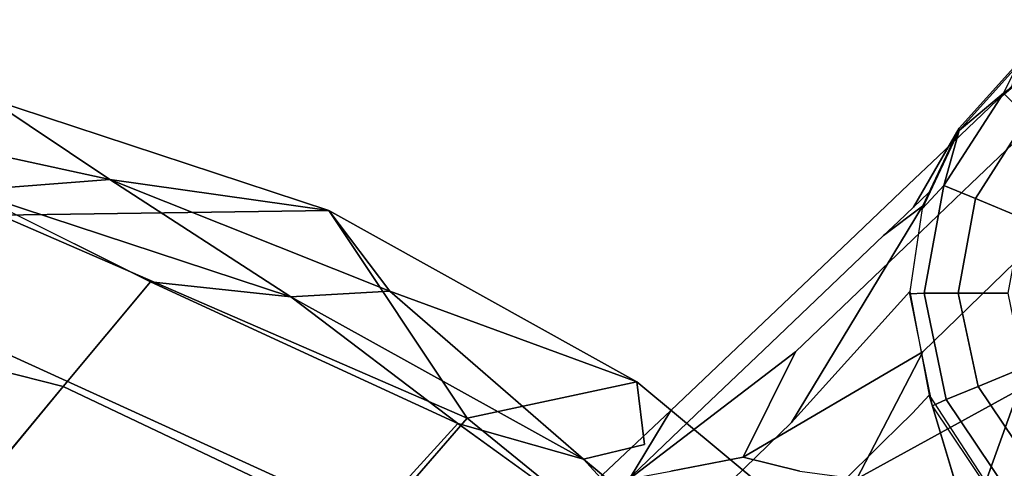
# Model space of a CAD drawing. Units: inches. Extents: x -7.1 to 14.7, y -14 to 7.2.
# Drawn here: x 3.9 to 5.9, y 6.1 to 7 of the extents above; entities that cross this region are included whole.
import ezdxf

# ---------------------------------------------------------------- set-up
doc = ezdxf.new("R2010")
doc.units = ezdxf.units.IN
doc.header["$MEASUREMENT"] = 0
for name, color, linetype in [('SEAT-GLIDE', 5, 'Continuous'), ('SEAT-LEGWOOD', 5, 'Continuous'), ('SEAT-SEAT', 5, 'Continuous')]:
    doc.layers.add(name, color=color, linetype=linetype)

msp = doc.modelspace()

# ---------------------------------------------------------------- linework, layer by layer
at = {"layer": 'SEAT-GLIDE'}
for points in [[(5.9451, 6.9244, 0.3175), (6.107, 7.0006, 0.2084), (5.9175, 6.8691, 0.1984)], [(5.9451, 6.9244, 0.3175), (5.9175, 6.8691, 0.1984), (5.8249, 6.7911, 0.307)], [(5.8249, 6.7911, 0.307), (5.9175, 6.8691, 0.1984), (5.7934, 6.6766, 0.1886)], [(5.8249, 6.7911, 0.307), (5.7934, 6.6766, 0.1886), (5.7486, 6.6286, 0.2972)]]:
    msp.add_3dface(points, dxfattribs=at)
for points, invisible_edges in [([(6.107, 7.0006, 0.2084), (5.9671, 6.8195, 0.0919), (5.9175, 6.8691, 0.1984)], 1), ([(5.7934, 6.6766, 0.1886), (5.9175, 6.8691, 0.1984), (5.8589, 6.6493, 0.0872)], 2), ([(5.8589, 6.6493, 0.0872), (5.9175, 6.8691, 0.1984), (5.9671, 6.8195, 0.0919)], 1), ([(5.8589, 6.6493, 0.0872), (5.9671, 6.8195, 0.0919), (5.9554, 6.609, 0.021)], 2), ([(5.7486, 6.6286, 0.2972), (5.7934, 6.6766, 0.1886), (5.7519, 6.4526, 0.1804)], 12), ([(5.7519, 6.4526, 0.1804), (5.7934, 6.6766, 0.1886), (5.8233, 6.4524, 0.0832)], 2), ([(5.8233, 6.4524, 0.0832), (5.7934, 6.6766, 0.1886), (5.8589, 6.6493, 0.0872)], 1), ([(5.8233, 6.4524, 0.0832), (5.8589, 6.6493, 0.0872), (5.9261, 6.4521, 0.0201)], 2), ([(5.9261, 6.4521, 0.0201), (5.8589, 6.6493, 0.0872), (5.9554, 6.609, 0.021)], 1), ([(5.7486, 6.6286, 0.2972), (5.7519, 6.4526, 0.1804), (5.7227, 6.4509, 0.2888)], 1), ([(5.7227, 6.4509, 0.2888), (5.7519, 6.4526, 0.1804), (5.798, 6.2307, 0.1749)], 12), ([(5.7227, 6.4509, 0.2888), (5.798, 6.2307, 0.1749), (5.7696, 6.218, 0.2811)], 1), ([(5.8643, 6.2579, 0.0806), (5.798, 6.2307, 0.1749), (5.7519, 6.4526, 0.1804)], 12), ([(5.8233, 6.4524, 0.0832), (5.8643, 6.2579, 0.0806), (5.7519, 6.4526, 0.1804)], 2), ([(5.9581, 6.2966, 0.0194), (5.8643, 6.2579, 0.0806), (5.8233, 6.4524, 0.0832)], 12), ([(5.9581, 6.2966, 0.0194), (5.8233, 6.4524, 0.0832), (5.9261, 6.4521, 0.0201)], 1), ([(5.9581, 6.2966, 0.0194), (6.0465, 6.1651, 0.0192), (5.8643, 6.2579, 0.0806)], 2), ([(5.8643, 6.2579, 0.0806), (5.9749, 6.0937, 0.0797), (5.798, 6.2307, 0.1749)], 2), ([(5.8643, 6.2579, 0.0806), (6.0465, 6.1651, 0.0192), (5.9749, 6.0937, 0.0797)], 1), ([(5.7696, 6.218, 0.2811), (5.798, 6.2307, 0.1749), (5.9242, 6.043, 0.173)], 12), ([(5.798, 6.2307, 0.1749), (5.9749, 6.0937, 0.0797), (5.9242, 6.043, 0.173)], 1), ([(5.7696, 6.218, 0.2811), (5.9242, 6.043, 0.173), (5.9018, 6.0206, 0.2784)], 1)]:
    msp.add_3dface(points, dxfattribs=dict(at, invisible_edges=invisible_edges))
at = {"layer": 'SEAT-LEGWOOD'}
for points, invisible_edges in [([(6.0987, 7.0218, 0.3319), (5.9356, 6.8841, 0.9475), (5.9047, 6.8547, 1.3226)], 1), ([(6.0987, 7.0218, 0.3319), (5.9047, 6.8547, 1.3226), (6.1547, 6.9723, 1.3523)], 2), ([(6.1242, 6.9431, 1.7274), (6.1547, 6.9723, 1.3523), (5.9047, 6.8547, 1.3226)], 14), ([(5.945, 6.9292, 0.3218), (5.8248, 6.7959, 0.3113), (5.9356, 6.8841, 0.9475)], 2), ([(6.1242, 6.9431, 1.7274), (5.9047, 6.8547, 1.3226), (5.8738, 6.8253, 1.6978)], 13), ([(6.0937, 6.9139, 2.1026), (6.1242, 6.9431, 1.7274), (5.8738, 6.8253, 1.6978)], 14), ([(6.0328, 6.8556, 2.853), (6.0937, 6.9139, 2.1026), (5.843, 6.7959, 2.0729)], 14), ([(5.843, 6.7959, 2.0729), (6.0937, 6.9139, 2.1026), (5.8738, 6.8253, 1.6978)], 3), ([(5.9356, 6.8841, 0.9475), (5.8248, 6.7959, 0.3113), (5.9047, 6.8547, 1.3226)], 3), ([(5.8738, 6.8253, 1.6978), (5.9047, 6.8547, 1.3226), (5.7299, 6.6316, 1.2906)], 14), ([(5.8248, 6.7959, 0.3113), (5.7299, 6.6316, 1.2906), (5.9047, 6.8547, 1.3226)], 14), ([(5.7812, 6.7372, 2.8232), (5.9719, 6.7972, 3.6033), (6.0328, 6.8556, 2.853)], 13), ([(6.0328, 6.8556, 2.853), (5.843, 6.7959, 2.0729), (5.7812, 6.7372, 2.8232)], 13), ([(5.8738, 6.8253, 1.6978), (5.7299, 6.6316, 1.2906), (5.6987, 6.6019, 1.6657)], 13), ([(5.843, 6.7959, 2.0729), (5.8738, 6.8253, 1.6978), (5.6987, 6.6019, 1.6657)], 14), ([(5.843, 6.7959, 2.0729), (5.6987, 6.6019, 1.6657), (5.6675, 6.5721, 2.0407)], 13), ([(5.7812, 6.7372, 2.8232), (5.843, 6.7959, 2.0729), (5.6675, 6.5721, 2.0407)], 14), ([(5.8501, 6.6805, 5.1041), (5.9719, 6.7972, 3.6033), (5.7194, 6.6784, 3.5734)], 14), ([(5.7194, 6.6784, 3.5734), (5.9719, 6.7972, 3.6033), (5.7812, 6.7372, 2.8232)], 3), ([(5.8248, 6.7959, 0.3113), (5.7611, 6.6614, 0.9155), (5.7299, 6.6316, 1.2906)], 1), ([(5.7486, 6.6335, 0.3015), (5.7611, 6.6614, 0.9155), (5.8248, 6.7959, 0.3113)], 3), ([(5.8501, 6.6805, 5.1041), (6.1094, 6.6805, 5.1249), (5.9719, 6.7972, 3.6033)], 3), ([(5.7194, 6.6784, 3.5734), (5.7812, 6.7372, 2.8232), (5.6051, 6.5125, 2.7909)], 14), ([(5.6051, 6.5125, 2.7909), (5.7812, 6.7372, 2.8232), (5.6675, 6.5721, 2.0407)], 3), ([(5.6051, 6.5125, 2.7909), (5.5427, 6.453, 3.541), (5.7194, 6.6784, 3.5734)], 14), ([(5.7194, 6.6784, 3.5734), (5.5427, 6.453, 3.541), (5.5959, 6.5608, 5.0739)], 3), ([(5.7194, 6.6784, 3.5734), (5.5959, 6.5608, 5.0739), (5.8501, 6.6805, 5.1041)], 14), ([(5.8501, 6.6805, 5.1041), (5.5959, 6.5608, 5.0739), (5.7283, 6.5638, 6.6048)], 3), ([(5.8501, 6.6805, 5.1041), (5.7283, 6.5638, 6.6048), (5.9894, 6.5638, 6.6258)], 14), ([(5.7611, 6.6614, 0.9155), (5.7486, 6.6335, 0.3015), (5.7299, 6.6316, 1.2906)], 3), ([(5.9894, 6.5638, 6.6258), (6.1094, 6.6805, 5.1249), (5.8501, 6.6805, 5.1041)], 14), ([(5.6675, 6.5721, 2.0407), (5.7486, 6.6335, 0.3015), (5.4761, 6.1827, 3.6477)], 12), ([(5.6987, 6.6019, 1.6657), (5.7486, 6.6335, 0.3015), (5.6675, 6.5721, 2.0407)], 1), ([(5.6987, 6.6019, 1.6657), (5.7299, 6.6316, 1.2906), (5.7486, 6.6335, 0.3015)], 14), ([(5.5427, 6.453, 3.541), (5.418, 6.3339, 5.0413), (5.5959, 6.5608, 5.0739)], 14), ([(5.5959, 6.5608, 5.0739), (5.418, 6.3339, 5.0413), (5.4723, 6.4433, 6.5744)], 3), ([(5.5959, 6.5608, 5.0739), (5.4723, 6.4433, 6.5744), (5.7283, 6.5638, 6.6048)], 14), ([(5.7283, 6.5638, 6.6048), (5.4723, 6.4433, 6.5744), (5.4847, 6.3303, 9.6062)], 3), ([(5.6675, 6.5721, 2.0407), (5.4761, 6.1827, 3.6477), (5.6051, 6.5125, 2.7909)], 3), ([(5.7283, 6.5638, 6.6048), (5.4847, 6.3303, 9.6062), (5.7494, 6.3303, 9.6275)], 14), ([(5.9894, 6.5638, 6.6258), (5.7283, 6.5638, 6.6048), (5.7494, 6.3303, 9.6275)], 3), ([(5.9894, 6.5638, 6.6258), (5.7494, 6.3303, 9.6275), (5.9491, 6.2508, 9.6372)], 14), ([(5.6051, 6.5125, 2.7909), (5.4761, 6.1827, 3.6477), (5.5427, 6.453, 3.541)], 3), ([(5.5118, 5.9909, 3.599), (5.4761, 6.1827, 3.6477), (5.7227, 6.4558, 0.2931)], 13), ([(5.5736, 6.0514, 2.857), (5.5118, 5.9909, 3.599), (5.7227, 6.4558, 0.2931)], 14), ([(5.5736, 6.0514, 2.857), (5.7227, 6.4558, 0.2931), (5.6354, 6.1118, 2.1151)], 3), ([(5.6354, 6.1118, 2.1151), (5.7227, 6.4558, 0.2931), (5.6663, 6.1421, 1.7441)], 3), ([(5.6972, 6.1723, 1.3731), (5.6663, 6.1421, 1.7441), (5.7227, 6.4558, 0.2931)], 14), ([(5.6972, 6.1723, 1.3731), (5.7227, 6.4558, 0.2931), (5.7281, 6.2025, 1.0021)], 3), ([(5.7281, 6.2025, 1.0021), (5.7227, 6.4558, 0.2931), (5.7628, 6.2401, 0.2858)], 1), ([(5.2932, 6.2148, 6.5416), (5.2252, 6.2082, 9.5755), (5.4723, 6.4433, 6.5744)], 13), ([(5.4723, 6.4433, 6.5744), (5.2252, 6.2082, 9.5755), (5.4847, 6.3303, 9.6062)], 14), ([(5.418, 6.3339, 5.0413), (5.2932, 6.2148, 6.5416), (5.4723, 6.4433, 6.5744)], 14), ([(5.5427, 6.453, 3.541), (5.4761, 6.1827, 3.6477), (5.418, 6.3339, 5.0413)], 3), ([(5.418, 6.3339, 5.0413), (5.4761, 6.1827, 3.6477), (5.2295, 5.9445, 6.6039)], 13), ([(5.418, 6.3339, 5.0413), (5.2295, 5.9445, 6.6039), (5.2932, 6.2148, 6.5416)], 3), ([(5.2252, 6.2082, 9.5755), (5.1388, 6.0659, 12.5969), (5.4847, 6.3303, 9.6062)], 12), ([(5.4847, 6.3303, 9.6062), (5.1388, 6.0659, 12.5969), (5.3752, 6.1111, 12.6196)], 2), ([(5.4847, 6.3303, 9.6062), (5.3752, 6.1111, 12.6196), (5.7494, 6.3303, 9.6275)], 12), ([(5.7494, 6.3303, 9.6275), (5.3752, 6.1111, 12.6196), (5.6122, 6.0659, 12.635)], 2), ([(5.9491, 6.2508, 9.6372), (5.7494, 6.3303, 9.6275), (5.6122, 6.0659, 12.635)], 1), ([(5.9491, 6.2508, 9.6372), (5.6122, 6.0659, 12.635), (5.831, 5.9227, 12.6412)], 2), ([(5.9491, 6.2508, 9.6372), (5.831, 5.9227, 12.6412), (6.117, 6.1024, 9.6388)], 12), ([(5.7281, 6.2025, 1.0021), (5.7628, 6.2401, 0.2858), (5.8291, 6.0172, 0.9953)], 12), ([(5.2932, 6.2148, 6.5416), (5.2295, 5.9445, 6.6039), (5.0437, 5.9766, 9.5422)], 3), ([(5.2932, 6.2148, 6.5416), (5.0437, 5.9766, 9.5422), (5.2252, 6.2082, 9.5755)], 14), ([(5.2252, 6.2082, 9.5755), (5.0437, 5.9766, 9.5422), (4.9217, 5.9227, 12.5679)], 1), ([(5.2252, 6.2082, 9.5755), (4.9217, 5.9227, 12.5679), (5.1388, 6.0659, 12.5969)], 2), ([(5.8291, 6.0172, 0.9953), (5.6972, 6.1723, 1.3731), (5.7281, 6.2025, 1.0021)], 13), ([(5.2647, 5.7491, 6.5669), (5.2295, 5.9445, 6.6039), (5.4761, 6.1827, 3.6477)], 13), ([(5.3882, 5.87, 5.083), (5.2647, 5.7491, 6.5669), (5.4761, 6.1827, 3.6477)], 14), ([(5.3882, 5.87, 5.083), (5.4761, 6.1827, 3.6477), (5.5118, 5.9909, 3.599)], 3), ([(5.7984, 5.9866, 1.3663), (5.6663, 6.1421, 1.7441), (5.6972, 6.1723, 1.3731)], 13), ([(5.8291, 6.0172, 0.9953), (5.7984, 5.9866, 1.3663), (5.6972, 6.1723, 1.3731)], 14), ([(5.6354, 6.1118, 2.1151), (5.6663, 6.1421, 1.7441), (5.7676, 5.9561, 1.7372)], 14), ([(5.7984, 5.9866, 1.3663), (5.7676, 5.9561, 1.7372), (5.6663, 6.1421, 1.7441)], 14), ([(5.2251, 6.0815, 12.8058), (5.3752, 6.1111, 12.6196), (5.1388, 6.0659, 12.5969)], 2), ([(5.4935, 6.0815, 12.8274), (5.3752, 6.1111, 12.6196), (5.2251, 6.0815, 12.8058)], 12), ([(5.4935, 6.0815, 12.8274), (5.6122, 6.0659, 12.635), (5.3752, 6.1111, 12.6196)], 2), ([(5.7369, 5.9255, 2.1082), (5.5736, 6.0514, 2.857), (5.6354, 6.1118, 2.1151)], 13), ([(5.6354, 6.1118, 2.1151), (5.7676, 5.9561, 1.7372), (5.7369, 5.9255, 2.1082)], 13), ([(6.117, 6.1024, 9.6388), (5.831, 5.9227, 12.6412), (5.9756, 5.7047, 12.6352)], 2)]:
    msp.add_3dface(points, dxfattribs=dict(at, invisible_edges=invisible_edges))
for points in [[(5.7486, 6.6335, 0.3015), (5.7227, 6.4558, 0.2931), (5.4761, 6.1827, 3.6477)], [(5.8291, 6.0172, 0.9953), (5.7628, 6.2401, 0.2858), (5.9018, 6.0254, 0.2827)]]:
    msp.add_3dface(points, dxfattribs=at)
at = {"layer": 'SEAT-SEAT'}
for points in [[(4.0575, 6.6887, 18.2113), (3.8044, 6.8578, 18.2768), (3.4311, 6.8252, 18.2118)], [(3.8285, 6.6148, 18.5561), (3.8044, 6.8578, 18.2768), (4.5128, 6.6242, 18.2768)], [(4.0575, 6.6887, 18.2113), (4.5128, 6.6242, 18.2768), (3.8044, 6.8578, 18.2768)], [(3.4311, 6.8252, 18.2118), (3.7608, 6.6658, 18.1463), (4.0575, 6.6887, 18.2113)], [(4.0575, 6.6887, 18.2113), (3.7608, 6.6658, 18.1463), (4.434, 6.4447, 18.145)], [(4.6397, 6.4567, 18.2108), (4.5128, 6.6242, 18.2768), (4.0575, 6.6887, 18.2113)], [(4.0575, 6.6887, 18.2113), (4.434, 6.4447, 18.145), (4.6397, 6.4567, 18.2108)], [(4.142, 6.4761, 18.2495), (4.434, 6.4447, 18.145), (3.7608, 6.6658, 18.1463)], [(3.8285, 6.6148, 18.5561), (4.5128, 6.6242, 18.2768), (4.8012, 6.1919, 18.5561)], [(4.8012, 6.1919, 18.5561), (4.5128, 6.6242, 18.2768), (5.1539, 6.2679, 18.2768)], [(4.6397, 6.4567, 18.2108), (5.1539, 6.2679, 18.2768), (4.5128, 6.6242, 18.2768)], [(4.7813, 6.181, 18.2447), (4.434, 6.4447, 18.145), (4.142, 6.4761, 18.2495)], [(4.6397, 6.4567, 18.2108), (4.434, 6.4447, 18.145), (5.0434, 6.1065, 18.1443)], [(4.7813, 6.181, 18.2447), (5.0434, 6.1065, 18.1443), (4.434, 6.4447, 18.145)], [(5.3471, 5.773, 18.2427), (5.0434, 6.1065, 18.1443), (4.7813, 6.181, 18.2447)], [(5.3471, 5.773, 18.2427), (5.5758, 5.6645, 18.1441), (5.0434, 6.1065, 18.1443)]]:
    msp.add_3dface(points, dxfattribs=at)
for points, invisible_edges in [([(4.142, 6.4761, 18.2495), (3.7608, 6.6658, 18.1463), (3.4438, 6.6448, 18.2574)], 12), ([(3.96, 6.2577, 18.4984), (3.4438, 6.6448, 18.2574), (3.2858, 6.4307, 18.5084)], 1), ([(4.142, 6.4761, 18.2495), (3.4438, 6.6448, 18.2574), (3.96, 6.2577, 18.4984)], 3), ([(4.8012, 6.1919, 18.5561), (3.6755, 6.4022, 18.7538), (3.8285, 6.6148, 18.5561)], 1), ([(4.5826, 5.9629, 18.493), (4.142, 6.4761, 18.2495), (3.96, 6.2577, 18.4984)], 1), ([(4.7813, 6.181, 18.2447), (4.142, 6.4761, 18.2495), (4.5826, 5.9629, 18.493)], 2), ([(5.17, 6.1371, 18.2105), (5.1539, 6.2679, 18.2768), (4.6397, 6.4567, 18.2108)], 12), ([(4.6397, 6.4567, 18.2108), (5.0434, 6.1065, 18.1443), (5.17, 6.1371, 18.2105)], 12), ([(3.96, 6.2577, 18.4984), (3.2858, 6.4307, 18.5084), (3.7335, 5.9851, 18.6769)], 2), ([(4.6127, 5.9752, 18.7538), (3.4353, 6.0509, 18.9386), (3.6755, 6.4022, 18.7538)], 3), ([(4.6127, 5.9752, 18.7538), (3.6755, 6.4022, 18.7538), (4.8012, 6.1919, 18.5561)], 2), ([(4.3293, 5.6822, 18.6754), (3.96, 6.2577, 18.4984), (3.7335, 5.9851, 18.6769)], 1), ([(4.5826, 5.9629, 18.493), (3.96, 6.2577, 18.4984), (4.3293, 5.6822, 18.6754)], 14), ([(4.8012, 6.1919, 18.5561), (5.1539, 6.2679, 18.2768), (5.615, 5.5311, 18.5561)], 2), ([(5.615, 5.5311, 18.5561), (5.1539, 6.2679, 18.2768), (5.714, 5.8028, 18.2768)], 1), ([(5.17, 6.1371, 18.2105), (5.714, 5.8028, 18.2768), (5.1539, 6.2679, 18.2768)], 1), ([(5.615, 5.5311, 18.5561), (4.6127, 5.9752, 18.7538), (4.8012, 6.1919, 18.5561)], 1), ([(5.1377, 5.5588, 18.4909), (4.7813, 6.181, 18.2447), (4.5826, 5.9629, 18.493)], 1), ([(5.3471, 5.773, 18.2427), (4.7813, 6.181, 18.2447), (5.1377, 5.5588, 18.4909)], 2), ([(5.17, 6.1371, 18.2105), (5.0434, 6.1065, 18.1443), (5.5758, 5.6645, 18.1441)], 12), ([(5.5758, 5.6645, 18.1441), (5.6397, 5.7389, 18.2105), (5.17, 6.1371, 18.2105)], 14), ([(5.17, 6.1371, 18.2105), (5.6397, 5.7389, 18.2105), (5.714, 5.8028, 18.2768)], 13)]:
    msp.add_3dface(points, dxfattribs=dict(at, invisible_edges=invisible_edges))

doc.saveas('drawing.dxf')
